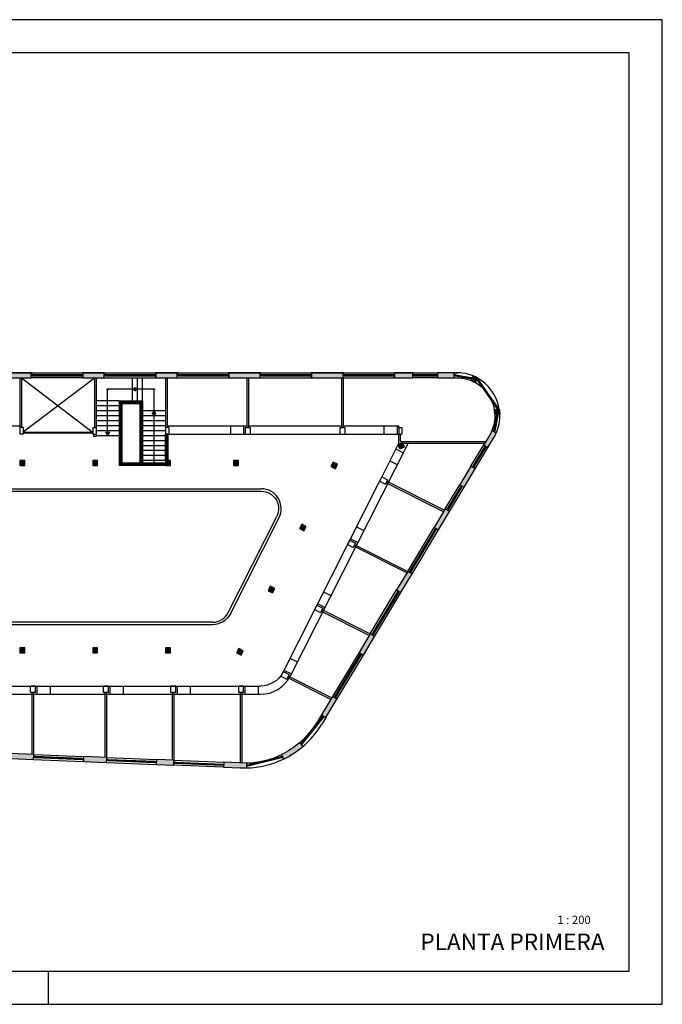
# Model space of a CAD drawing. Extents: x 498364 to 498705, y 4797008 to 4797191.
# Drawn here: x 498581 to 498620, y 4797132 to 4797191 of the extents above; entities that cross this region are included whole.
import ezdxf

# ---------------------------------------------------------------- set-up
doc = ezdxf.new("R2010")
doc.units = 0
doc.header["$MEASUREMENT"] = 0
doc.linetypes.add('DGN_STYLE_2', pattern=[3.541858, 2.125115, -1.416743])
doc.layers.add('ALINEACION_PROY_', color=7, linetype='CONTINUOUS')
doc.layers.add('CARATULA', color=7, linetype='CONTINUOUS')
doc.styles.add('STYLE-TAHOMA', font='txt')

# ---------------------------------------------------------------- blocks, each defined once
blk = doc.blocks.new('A3')
at = {"layer": 'ALINEACION_PROY_', "color": 7, "linetype": 'CONTINUOUS'}
blk.add_line((-18.5, 0), (-18.5, 1), dxfattribs=at)
at = {"layer": 'CARATULA', "color": 7, "linetype": 'CONTINUOUS', "flags": 128}
for points in [[(-42, 0), (0, 0), (0, 29.7), (-42, 29.7)], [(-39.5, 1), (-1, 1), (-1, 28.7), (-39.5, 28.7)]]:
    blk.add_lwpolyline(points, close=True, dxfattribs=at)

msp = doc.modelspace()

# ---------------------------------------------------------------- hatches: boundary and pattern name
at = {"layer": 'CARATULA', "linetype": 'CONTINUOUS'}
for points in [[(498582.051, 4797169.589), (498580.951, 4797169.589), (498580.751, 4797169.589), (498580.751, 4797169.889), (498580.951, 4797169.889), (498582.051, 4797169.889)], [(498586.451, 4797169.589), (498585.151, 4797169.589), (498585.151, 4797169.889), (498586.451, 4797169.889)], [(498590.851, 4797169.589), (498589.551, 4797169.589), (498589.551, 4797169.889), (498590.851, 4797169.889)], [(498595.851, 4797169.589), (498593.951, 4797169.589), (498593.951, 4797169.889), (498595.851, 4797169.889)], [(498600.851, 4797169.589), (498598.951, 4797169.589), (498598.951, 4797169.889), (498600.851, 4797169.889)], [(498605.051, 4797169.589), (498603.951, 4797169.589), (498603.951, 4797169.889), (498605.051, 4797169.889)], [(498607.551, 4797169.589), (498606.551, 4797169.589), (498606.551, 4797169.889), (498607.551, 4797169.889)], [(498608.957, 4797169.563, 0.02887), (498608.687, 4797169.693), (498608.556, 4797169.422, -0.032643), (498608.827, 4797169.292)], [(498609.997, 4797167.367, 0.032643), (498609.967, 4797167.666), (498610.266, 4797167.696, -0.02887), (498610.296, 4797167.397)], [(498610.08, 4797166.247), (498609.821, 4797166.403, -0.036271), (498609.67, 4797166.105), (498609.327, 4797165.533), (498609.584, 4797165.378), (498609.928, 4797165.951, 0.032058)], [(498604.3, 4797165.279), (498604.151, 4797165.54), (498604.412, 4797165.689), (498604.561, 4797165.428)], [(498581.651, 4797164.288), (498581.351, 4797164.288), (498581.351, 4797164.589), (498581.651, 4797164.589)], [(498586.051, 4797164.288), (498585.751, 4797164.288), (498585.751, 4797164.589), (498586.051, 4797164.589)], [(498590.451, 4797164.288), (498590.151, 4797164.288), (498590.151, 4797164.589), (498590.451, 4797164.589)], [(498594.551, 4797164.288), (498594.251, 4797164.288), (498594.251, 4797164.589), (498594.551, 4797164.589)], [(498600.382, 4797164.098), (498600.114, 4797164.234), (498600.249, 4797164.502), (498600.517, 4797164.366)], [(498608.143, 4797162.977), (498607.886, 4797163.132), (498608.555, 4797164.246), (498608.812, 4797164.092)], [(498606.6, 4797160.405), (498606.343, 4797160.559), (498607.012, 4797161.674), (498607.269, 4797161.52)], [(498598.487, 4797160.35), (498598.219, 4797160.485), (498598.355, 4797160.753), (498598.622, 4797160.618)], [(498604.336, 4797156.632), (498604.079, 4797156.786), (498604.748, 4797157.901), (498605.005, 4797157.747)], [(498596.592, 4797156.602), (498596.325, 4797156.737), (498596.46, 4797157.005), (498596.728, 4797156.869)], [(498602.072, 4797152.859), (498601.815, 4797153.013), (498602.484, 4797154.128), (498602.741, 4797153.974)], [(498581.651, 4797152.989), (498581.351, 4797152.989), (498581.351, 4797153.289), (498581.651, 4797153.289)], [(498586.051, 4797152.989), (498585.751, 4797152.989), (498585.751, 4797153.289), (498586.051, 4797153.289)], [(498590.451, 4797152.989), (498590.151, 4797152.989), (498590.151, 4797153.289), (498590.451, 4797153.289)], [(498594.698, 4797152.853), (498594.43, 4797152.989), (498594.565, 4797153.256), (498594.833, 4797153.121)], [(498599.808, 4797149.086), (498599.551, 4797149.241), (498600.22, 4797150.355), (498600.477, 4797150.201)], [(498598.222, 4797147.561, -0.063284), (498597.133, 4797146.854), (498597.263, 4797146.584, 0.063284), (498598.416, 4797147.331)], [(498582.188, 4797146.565), (498580.788, 4797146.623), (498580.801, 4797146.923), (498582.2, 4797146.865)], [(498586.588, 4797146.383), (498585.188, 4797146.441), (498585.201, 4797146.741), (498586.6, 4797146.683)], [(498590.638, 4797146.215), (498589.588, 4797146.259), (498589.601, 4797146.559), (498590.651, 4797146.515)], [(498595.05, 4797146.333), (498593.651, 4797146.391), (498593.639, 4797146.091), (498594.673, 4797146.049, 0.016745), (498595.038, 4797146.046)]]:
    msp.add_hatch(color=9, dxfattribs=at).paths.add_polyline_path(points)

# ---------------------------------------------------------------- linework, layer by layer
at = {"layer": 'ALINEACION_PROY_', "color": 6, "linetype": 'CONTINUOUS'}
for p, q in [((498581.351, 4797169.589), (498581.351, 4797166.189)), ((498581.451, 4797169.589), (498581.451, 4797166.589)), ((498581.451, 4797169.589), (498585.726, 4797166.329)), ((498581.551, 4797166.329), (498585.851, 4797169.589)), ((498585.851, 4797169.589), (498585.851, 4797166.589)), ((498585.951, 4797169.589), (498585.951, 4797166.189)), ((498588.151, 4797168.189), (498588.151, 4797169.589)), ((498588.451, 4797168.189), (498588.451, 4797169.589)), ((498588.751, 4797168.189), (498588.751, 4797169.589)), ((498590.151, 4797169.589), (498590.151, 4797166.189)), ((498590.251, 4797169.589), (498590.251, 4797166.589)), ((498595.051, 4797169.589), (498595.051, 4797166.589)), ((498595.151, 4797169.589), (498595.151, 4797166.589)), ((498600.751, 4797169.589), (498600.751, 4797166.589)), ((498600.851, 4797169.589), (498600.851, 4797166.589)), ((498586.651, 4797166.089), (498586.651, 4797168.889)), ((498589.451, 4797168.889), (498586.651, 4797168.889)), ((498589.451, 4797164.438), (498589.451, 4797168.889)), ((498587.351, 4797168.189), (498585.951, 4797168.189)), ((498587.351, 4797168.189), (498588.751, 4797168.189)), ((498587.351, 4797168.189), (498587.351, 4797164.288)), ((498587.401, 4797168.139), (498587.401, 4797164.338)), ((498587.401, 4797168.139), (498588.701, 4797168.139)), ((498587.451, 4797168.089), (498587.451, 4797164.388)), ((498587.451, 4797168.089), (498588.651, 4797168.089)), ((498587.501, 4797168.039), (498588.601, 4797168.039)), ((498587.501, 4797168.039), (498587.501, 4797164.438)), ((498588.601, 4797168.039), (498588.601, 4797164.438)), ((498588.651, 4797168.089), (498588.651, 4797164.438)), ((498588.701, 4797168.139), (498588.701, 4797164.438)), ((498588.751, 4797168.189), (498588.751, 4797164.438)), ((498587.351, 4797167.889), (498585.951, 4797167.889)), ((498587.351, 4797167.589), (498585.951, 4797167.589)), ((498590.151, 4797167.588), (498588.751, 4797167.588)), ((498587.351, 4797167.289), (498585.951, 4797167.289)), ((498587.351, 4797166.989), (498585.951, 4797166.989)), ((498590.151, 4797167.288), (498588.751, 4797167.288)), ((498590.151, 4797166.988), (498588.751, 4797166.988)), ((498556.751, 4797166.689), (498581.351, 4797166.689)), ((498581.551, 4797166.589), (498581.351, 4797166.589)), ((498581.551, 4797166.189), (498581.351, 4797166.189)), ((498581.551, 4797166.589), (498581.551, 4797166.189)), ((498581.601, 4797166.329), (498581.601, 4797166.249)), ((498585.701, 4797166.329), (498585.701, 4797166.249)), ((498585.751, 4797166.589), (498585.951, 4797166.589)), ((498585.751, 4797166.589), (498585.751, 4797166.189)), ((498585.751, 4797166.189), (498585.951, 4797166.189)), ((498585.801, 4797166.189), (498585.801, 4797166.034)), ((498587.351, 4797166.689), (498585.951, 4797166.689)), ((498587.351, 4797166.389), (498585.951, 4797166.389)), ((498585.951, 4797166.189), (498585.951, 4797166.034)), ((498590.151, 4797166.688), (498588.751, 4797166.688)), ((498590.151, 4797166.388), (498588.751, 4797166.388)), ((498590.351, 4797166.589), (498590.151, 4797166.589)), ((498590.351, 4797166.189), (498590.151, 4797166.189)), ((498590.151, 4797164.589), (498590.151, 4797166.189)), ((498590.201, 4797164.589), (498590.201, 4797166.189)), ((498590.251, 4797166.689), (498595.051, 4797166.689)), ((498590.251, 4797164.589), (498590.251, 4797166.189)), ((498590.301, 4797164.589), (498590.301, 4797166.189)), ((498590.351, 4797166.589), (498590.351, 4797166.189)), ((498594.051, 4797166.689), (498594.051, 4797166.189)), ((498594.851, 4797166.689), (498594.851, 4797166.189)), ((498594.951, 4797166.589), (498595.251, 4797166.589)), ((498594.951, 4797166.589), (498594.951, 4797166.189)), ((498594.951, 4797166.189), (498595.251, 4797166.189)), ((498595.151, 4797166.689), (498600.751, 4797166.689)), ((498595.251, 4797166.589), (498595.251, 4797166.189)), ((498600.651, 4797166.589), (498600.951, 4797166.589)), ((498600.651, 4797166.589), (498600.651, 4797166.189)), ((498600.651, 4797166.189), (498600.951, 4797166.189)), ((498600.851, 4797166.689), (498604.201, 4797166.689)), ((498600.951, 4797166.589), (498600.951, 4797166.189)), ((498603.301, 4797166.689), (498603.301, 4797166.189)), ((498604.101, 4797166.689), (498604.101, 4797166.189)), ((498604.201, 4797166.589), (498604.201, 4797166.689)), ((498604.201, 4797166.589), (498604.201, 4797166.189)), ((498604.201, 4797166.589), (498604.401, 4797166.589)), ((498604.201, 4797166.189), (498604.401, 4797166.189)), ((498604.201, 4797165.568), (498604.201, 4797166.189)), ((498604.301, 4797165.737), (498604.301, 4797166.189)), ((498604.401, 4797166.589), (498604.401, 4797166.189)), ((498585.951, 4797166.034), (498585.801, 4797166.034)), ((498587.351, 4797166.089), (498585.951, 4797166.089)), ((498590.151, 4797166.088), (498588.751, 4797166.088)), ((498590.151, 4797165.788), (498588.751, 4797165.788)), ((498604.301, 4797165.737), (498609.449, 4797165.737)), ((498604.428, 4797165.637), (498609.389, 4797165.637)), ((498590.151, 4797165.488), (498588.751, 4797165.488)), ((498590.151, 4797165.188), (498588.751, 4797165.188)), ((498604.026, 4797165.29), (498604.473, 4797165.065)), ((498590.151, 4797164.388), (498587.451, 4797164.388)), ((498590.151, 4797164.438), (498587.501, 4797164.438)), ((498590.151, 4797164.888), (498588.751, 4797164.888)), ((498590.151, 4797164.588), (498588.751, 4797164.588)), ((498603.665, 4797164.576), (498604.112, 4797164.351)), ((498588.601, 4797164.288), (498587.351, 4797164.288)), ((498590.151, 4797164.338), (498587.401, 4797164.338)), ((498588.751, 4797164.288), (498588.601, 4797164.288)), ((498590.151, 4797164.288), (498588.751, 4797164.288)), ((498603.042, 4797163.344), (498603.399, 4797163.164)), ((498603.178, 4797163.612), (498603.535, 4797163.432)), ((498603.445, 4797163.253), (498606.915, 4797161.499)), ((498603.49, 4797163.342), (498606.96, 4797161.588)), ((498593.92, 4797155.415), (498596.851, 4797161.215)), ((498594.053, 4797155.347), (498596.985, 4797161.147)), ((498601.649, 4797160.588), (498602.096, 4797160.362)), ((498601.243, 4797159.784), (498601.6, 4797159.604)), ((498601.288, 4797159.874), (498601.735, 4797159.648)), ((498601.108, 4797159.517), (498601.465, 4797159.336)), ((498601.51, 4797159.425), (498604.703, 4797157.812)), ((498601.555, 4797159.515), (498604.748, 4797157.901)), ((498599.67, 4797156.671), (498600.116, 4797156.445)), ((498599.128, 4797155.6), (498599.485, 4797155.42)), ((498599.264, 4797155.868), (498599.621, 4797155.687)), ((498599.309, 4797155.957), (498599.755, 4797155.731)), ((498599.53, 4797155.509), (498602.439, 4797154.039)), ((498599.576, 4797155.598), (498602.484, 4797154.128)), ((498597.645, 4797152.663), (498598.091, 4797152.438)), ((498597.284, 4797151.949), (498597.73, 4797151.724)), ((498597.103, 4797151.592), (498597.46, 4797151.412)), ((498597.239, 4797151.86), (498597.596, 4797151.68)), ((498597.505, 4797151.501), (498600.122, 4797150.179)), ((498597.55, 4797151.59), (498600.167, 4797150.268)), ((498582.005, 4797150.589), (498582.005, 4797150.989)), ((498582.305, 4797150.989), (498582.005, 4797150.989)), ((498582.305, 4797150.589), (498582.305, 4797150.989)), ((498582.405, 4797150.489), (498582.405, 4797150.989)), ((498583.205, 4797150.489), (498583.205, 4797150.989)), ((498586.405, 4797150.589), (498586.405, 4797150.989)), ((498586.705, 4797150.989), (498586.405, 4797150.989)), ((498586.705, 4797150.589), (498586.705, 4797150.989)), ((498586.805, 4797150.489), (498586.805, 4797150.989)), ((498587.605, 4797150.489), (498587.605, 4797150.989)), ((498590.455, 4797150.589), (498590.455, 4797150.989)), ((498590.755, 4797150.989), (498590.455, 4797150.989)), ((498590.755, 4797150.589), (498590.755, 4797150.989)), ((498590.855, 4797150.489), (498590.855, 4797150.989)), ((498591.655, 4797150.489), (498591.655, 4797150.989)), ((498594.554, 4797150.589), (498594.554, 4797150.989)), ((498594.854, 4797150.989), (498594.554, 4797150.989)), ((498594.854, 4797150.589), (498594.854, 4797150.989)), ((498594.954, 4797150.489), (498594.954, 4797150.989)), ((498595.754, 4797150.489), (498595.754, 4797150.989)), ((498582.305, 4797150.589), (498582.005, 4797150.589)), ((498582.104, 4797146.869), (498582.105, 4797150.589)), ((498582.204, 4797146.865), (498582.205, 4797150.589)), ((498586.705, 4797150.589), (498586.405, 4797150.589)), ((498586.504, 4797146.687), (498586.505, 4797150.589)), ((498586.604, 4797146.683), (498586.605, 4797150.589)), ((498590.755, 4797150.589), (498590.455, 4797150.589)), ((498590.555, 4797146.519), (498590.555, 4797150.589)), ((498590.655, 4797146.515), (498590.655, 4797150.589)), ((498594.854, 4797150.589), (498594.554, 4797150.589)), ((498594.654, 4797146.35), (498594.654, 4797150.589)), ((498594.754, 4797146.345), (498594.754, 4797150.589))]:
    msp.add_line(p, q, dxfattribs=at)
at = {"layer": 'ALINEACION_PROY_', "color": 6, "linetype": 'DGN_STYLE_2'}
for p, q in [((498587.426, 4797168.114), (498587.426, 4797164.363)), ((498587.426, 4797168.114), (498588.676, 4797168.114)), ((498588.676, 4797168.114), (498588.676, 4797164.438)), ((498590.226, 4797164.589), (498590.226, 4797166.189)), ((498590.151, 4797164.363), (498587.426, 4797164.363))]:
    msp.add_line(p, q, dxfattribs=at)
at = {"layer": 'ALINEACION_PROY_', "color": 6, "linetype": 'CONTINUOUS', "flags": 128}
for points in [[(498588.342, 4797168.782), (498588.152, 4797168.891), (498588.342, 4797169.002)], [(498589.341, 4797167.386), (498589.451, 4797167.576), (498589.561, 4797167.386)], [(498586.757, 4797166.3), (498586.647, 4797166.109), (498586.537, 4797166.3)]]:
    msp.add_lwpolyline(points, close=True, dxfattribs=at)
for points in [[(498581.551, 4797166.329), (498581.601, 4797166.329)], [(498581.551, 4797166.249), (498581.601, 4797166.249)], [(498581.601, 4797166.309), (498585.701, 4797166.309)], [(498581.601, 4797166.269), (498585.701, 4797166.269)], [(498585.701, 4797166.329), (498585.751, 4797166.329)], [(498585.701, 4797166.249), (498585.751, 4797166.249)], [(498590.351, 4797166.189), (498594.951, 4797166.189)], [(498595.251, 4797166.189), (498600.651, 4797166.189)], [(498600.951, 4797166.189), (498604.201, 4797166.189)], [(498604.763, 4797165.638), (498597.66, 4797151.586)], [(498604.152, 4797165.539), (498603.178, 4797163.612)], [(498603.042, 4797163.344), (498597.214, 4797151.812)], [(498603.178, 4797163.612), (498603.042, 4797163.344)], [(498603.535, 4797163.432), (498603.399, 4797163.164)], [(498562.251, 4797162.889), (498595.914, 4797162.888)], [(498562.251, 4797162.739), (498595.914, 4797162.738)], [(498601.243, 4797159.784), (498601.108, 4797159.517)], [(498601.6, 4797159.604), (498601.465, 4797159.336)], [(498599.264, 4797155.868), (498599.128, 4797155.6)], [(498599.621, 4797155.687), (498599.485, 4797155.42)], [(498592.982, 4797154.839), (498562.251, 4797154.839)], [(498592.982, 4797154.689), (498562.251, 4797154.689)], [(498597.239, 4797151.86), (498597.103, 4797151.592)], [(498597.596, 4797151.68), (498597.46, 4797151.412)], [(498554.851, 4797150.989), (498595.875, 4797150.989)], [(498554.851, 4797150.489), (498595.875, 4797150.489)]]:
    msp.add_lwpolyline(points, dxfattribs=at)
at = {"layer": 'ALINEACION_PROY_', "color": 6, "linetype": 'DGN_STYLE_2', "flags": 128}
msp.add_lwpolyline([(498581.601, 4797166.289), (498585.701, 4797166.289)], dxfattribs=at)
at = {"layer": 'ALINEACION_PROY_', "color": 6, "linetype": 'CONTINUOUS'}
for centre in [(498586.651, 4797168.889), (498589.451, 4797168.889)]:
    msp.add_circle(centre, 0.0359, dxfattribs=at)
for centre, radius, start, end in [((498595.914, 4797161.688), 1.2, 333.18573, 89.99979), ((498592.982, 4797155.889), 1.05, 269.99957, 333.18573), ((498595.876, 4797152.489), 2, 269.99957, 333.18705)]:
    msp.add_arc(centre, radius, start, end, dxfattribs=at)
at = {"layer": 'ALINEACION_PROY_', "color": 6, "linetype": 'CONTINUOUS', "extrusion": (0, 0, -1)}
for centre, radius, start, end in [((-498595.914, 4797161.688), 1.05, 90.00021, 206.81427), ((-498592.982, 4797155.889), 1.2, 206.81427, 270.00043), ((-498595.875, 4797152.489), 1.5, 206.81295, 270.00043)]:
    msp.add_arc(centre, radius, start, end, dxfattribs=at)
at = {"layer": 'CARATULA', "color": 7, "linetype": 'CONTINUOUS'}
for p, q in [((498582.051, 4797169.589), (498582.051, 4797169.889)), ((498582.051, 4797169.889), (498585.151, 4797169.889)), ((498582.121, 4797169.774), (498582.051, 4797169.774)), ((498582.121, 4797169.774), (498585.081, 4797169.774)), ((498582.121, 4797169.704), (498582.121, 4797169.774)), ((498582.121, 4797169.739), (498585.081, 4797169.739)), ((498585.081, 4797169.704), (498585.081, 4797169.774)), ((498585.081, 4797169.774), (498585.151, 4797169.774)), ((498585.151, 4797169.589), (498585.151, 4797169.889)), ((498586.451, 4797169.589), (498586.451, 4797169.889)), ((498586.451, 4797169.889), (498589.551, 4797169.889)), ((498586.521, 4797169.774), (498586.451, 4797169.774)), ((498586.521, 4797169.774), (498589.481, 4797169.774)), ((498586.521, 4797169.704), (498586.521, 4797169.774)), ((498586.521, 4797169.739), (498589.481, 4797169.739)), ((498589.481, 4797169.704), (498589.481, 4797169.774)), ((498589.481, 4797169.774), (498589.551, 4797169.774)), ((498589.551, 4797169.589), (498589.551, 4797169.889)), ((498590.851, 4797169.589), (498590.851, 4797169.889)), ((498590.851, 4797169.889), (498593.951, 4797169.889)), ((498590.921, 4797169.774), (498590.851, 4797169.774)), ((498590.921, 4797169.774), (498593.881, 4797169.774)), ((498590.921, 4797169.704), (498590.921, 4797169.774)), ((498590.921, 4797169.739), (498593.881, 4797169.739)), ((498593.881, 4797169.704), (498593.881, 4797169.774)), ((498593.881, 4797169.774), (498593.951, 4797169.774)), ((498593.951, 4797169.589), (498593.951, 4797169.889)), ((498595.851, 4797169.589), (498595.851, 4797169.889)), ((498595.851, 4797169.889), (498598.951, 4797169.889)), ((498595.921, 4797169.774), (498595.851, 4797169.774)), ((498595.921, 4797169.774), (498598.881, 4797169.774)), ((498595.921, 4797169.704), (498595.921, 4797169.774)), ((498595.921, 4797169.739), (498598.881, 4797169.739)), ((498598.881, 4797169.704), (498598.881, 4797169.774)), ((498598.881, 4797169.774), (498598.951, 4797169.774)), ((498598.951, 4797169.589), (498598.951, 4797169.889)), ((498600.851, 4797169.589), (498600.851, 4797169.889)), ((498600.851, 4797169.889), (498603.951, 4797169.889)), ((498600.921, 4797169.774), (498600.851, 4797169.774)), ((498600.921, 4797169.774), (498603.881, 4797169.774)), ((498600.921, 4797169.704), (498600.921, 4797169.774)), ((498600.921, 4797169.739), (498603.881, 4797169.739)), ((498603.881, 4797169.704), (498603.881, 4797169.774)), ((498603.881, 4797169.774), (498603.951, 4797169.774)), ((498603.951, 4797169.589), (498603.951, 4797169.889)), ((498605.051, 4797169.589), (498605.051, 4797169.889)), ((498605.051, 4797169.889), (498606.551, 4797169.889)), ((498605.121, 4797169.774), (498605.051, 4797169.774)), ((498605.121, 4797169.774), (498606.481, 4797169.774)), ((498605.121, 4797169.704), (498605.121, 4797169.774)), ((498605.121, 4797169.739), (498606.481, 4797169.739)), ((498606.481, 4797169.704), (498606.481, 4797169.774)), ((498606.481, 4797169.774), (498606.551, 4797169.774)), ((498607.551, 4797169.889), (498607.763, 4797169.889)), ((498607.626, 4797169.762), (498607.551, 4797169.775)), ((498607.614, 4797169.693), (498607.626, 4797169.762)), ((498607.62, 4797169.728), (498608.567, 4797169.569)), ((498607.626, 4797169.762), (498608.573, 4797169.603)), ((498582.121, 4797169.704), (498582.051, 4797169.704)), ((498585.151, 4797169.589), (498582.051, 4797169.589)), ((498582.121, 4797169.704), (498585.081, 4797169.704)), ((498585.081, 4797169.704), (498585.151, 4797169.704)), ((498586.521, 4797169.704), (498586.451, 4797169.704)), ((498586.451, 4797169.589), (498589.551, 4797169.589)), ((498586.521, 4797169.704), (498589.481, 4797169.704)), ((498589.481, 4797169.704), (498589.551, 4797169.704)), ((498590.921, 4797169.704), (498590.851, 4797169.704)), ((498590.851, 4797169.589), (498593.951, 4797169.589)), ((498590.921, 4797169.704), (498593.881, 4797169.704)), ((498593.881, 4797169.704), (498593.951, 4797169.704)), ((498595.921, 4797169.704), (498595.851, 4797169.704)), ((498595.851, 4797169.589), (498598.951, 4797169.589)), ((498595.921, 4797169.704), (498598.881, 4797169.704)), ((498598.881, 4797169.704), (498598.951, 4797169.704)), ((498600.921, 4797169.704), (498600.851, 4797169.704)), ((498600.851, 4797169.589), (498603.951, 4797169.589)), ((498600.921, 4797169.704), (498603.881, 4797169.704)), ((498603.881, 4797169.704), (498603.951, 4797169.704)), ((498605.121, 4797169.704), (498605.051, 4797169.704)), ((498606.551, 4797169.589), (498605.051, 4797169.589)), ((498605.121, 4797169.704), (498606.481, 4797169.704)), ((498606.481, 4797169.704), (498606.551, 4797169.704)), ((498607.614, 4797169.693), (498607.55, 4797169.704)), ((498607.551, 4797169.589), (498607.714, 4797169.589)), ((498607.614, 4797169.693), (498608.561, 4797169.534)), ((498608.561, 4797169.534), (498608.573, 4797169.603)), ((498608.561, 4797169.534), (498608.606, 4797169.526)), ((498608.573, 4797169.603), (498608.638, 4797169.592)), ((498608.911, 4797169.467), (498608.944, 4797169.418)), ((498608.944, 4797169.418), (498609.002, 4797169.458)), ((498608.944, 4797169.418), (498610.124, 4797167.731)), ((498608.945, 4797169.539), (498609.002, 4797169.458)), ((498608.973, 4797169.438), (498610.152, 4797167.751)), ((498609.002, 4797169.458), (498610.181, 4797167.771)), ((498610.103, 4797167.331), (498610.112, 4797167.379)), ((498610.124, 4797167.731), (498610.181, 4797167.771)), ((498610.124, 4797167.731), (498610.156, 4797167.685)), ((498610.171, 4797167.318), (498610.184, 4797167.386)), ((498610.181, 4797167.771), (498610.236, 4797167.693)), ((498610.103, 4797167.331), (498609.926, 4797166.387)), ((498610.137, 4797167.325), (498609.96, 4797166.381)), ((498610.171, 4797167.318), (498609.995, 4797166.374)), ((498610.103, 4797167.331), (498610.171, 4797167.318)), ((498609.926, 4797166.387), (498609.917, 4797166.342)), ((498609.926, 4797166.387), (498609.995, 4797166.374)), ((498609.995, 4797166.374), (498609.982, 4797166.31)), ((498608.555, 4797164.246), (498609.327, 4797165.533)), ((498608.69, 4797164.247), (498609.39, 4797165.414)), ((498608.72, 4797164.229), (498609.42, 4797165.396)), ((498608.75, 4797164.211), (498609.45, 4797165.378)), ((498608.812, 4797164.092), (498609.584, 4797165.378)), ((498609.39, 4797165.414), (498609.426, 4797165.474)), ((498609.45, 4797165.378), (498609.39, 4797165.414)), ((498609.45, 4797165.378), (498609.486, 4797165.438)), ((498608.69, 4797164.247), (498608.654, 4797164.187)), ((498608.75, 4797164.211), (498608.69, 4797164.247)), ((498608.75, 4797164.211), (498608.714, 4797164.151)), ((498607.012, 4797161.674), (498607.886, 4797163.132)), ((498607.146, 4797161.675), (498607.949, 4797163.012)), ((498607.176, 4797161.657), (498607.979, 4797162.994)), ((498607.206, 4797161.639), (498608.009, 4797162.976)), ((498607.269, 4797161.52), (498608.143, 4797162.977)), ((498607.949, 4797163.012), (498607.985, 4797163.072)), ((498608.009, 4797162.976), (498607.949, 4797163.012)), ((498608.009, 4797162.976), (498608.045, 4797163.036)), ((498607.146, 4797161.675), (498607.11, 4797161.615)), ((498607.206, 4797161.639), (498607.146, 4797161.675)), ((498607.206, 4797161.639), (498607.17, 4797161.579)), ((498604.748, 4797157.901), (498606.343, 4797160.559)), ((498604.882, 4797157.902), (498606.405, 4797160.44)), ((498604.912, 4797157.884), (498606.435, 4797160.422)), ((498604.942, 4797157.866), (498606.465, 4797160.404)), ((498605.005, 4797157.747), (498606.6, 4797160.405)), ((498606.405, 4797160.44), (498606.441, 4797160.5)), ((498606.465, 4797160.404), (498606.405, 4797160.44)), ((498606.465, 4797160.404), (498606.501, 4797160.464)), ((498604.882, 4797157.902), (498604.846, 4797157.842)), ((498604.942, 4797157.866), (498604.882, 4797157.902)), ((498604.942, 4797157.866), (498604.906, 4797157.806)), ((498602.484, 4797154.128), (498604.079, 4797156.786)), ((498602.618, 4797154.129), (498604.141, 4797156.667)), ((498604.141, 4797156.667), (498604.177, 4797156.727)), ((498604.201, 4797156.631), (498604.141, 4797156.667)), ((498604.201, 4797156.631), (498604.237, 4797156.691)), ((498602.648, 4797154.111), (498604.171, 4797156.649)), ((498602.678, 4797154.093), (498604.201, 4797156.631)), ((498602.741, 4797153.974), (498604.336, 4797156.632)), ((498602.618, 4797154.129), (498602.582, 4797154.069)), ((498602.678, 4797154.093), (498602.618, 4797154.129)), ((498602.678, 4797154.093), (498602.642, 4797154.033)), ((498601.815, 4797153.013), (498600.22, 4797150.355)), ((498600.355, 4797150.356), (498601.878, 4797152.894)), ((498600.385, 4797150.338), (498601.908, 4797152.876)), ((498600.415, 4797150.32), (498601.938, 4797152.858)), ((498600.477, 4797150.201), (498602.072, 4797152.859)), ((498601.878, 4797152.894), (498601.914, 4797152.954)), ((498601.938, 4797152.858), (498601.878, 4797152.894)), ((498601.938, 4797152.858), (498601.974, 4797152.918)), ((498600.355, 4797150.356), (498600.319, 4797150.296)), ((498600.415, 4797150.32), (498600.355, 4797150.356)), ((498600.415, 4797150.32), (498600.379, 4797150.26)), ((498598.332, 4797147.519), (498599.611, 4797149.134)), ((498598.359, 4797147.498), (498599.639, 4797149.112)), ((498598.386, 4797147.476), (498599.666, 4797149.09)), ((498599.551, 4797149.241), (498599.313, 4797148.843)), ((498599.808, 4797149.086), (498599.57, 4797148.689)), ((498599.611, 4797149.134), (498599.649, 4797149.182)), ((498599.666, 4797149.09), (498599.611, 4797149.134)), ((498599.666, 4797149.09), (498599.71, 4797149.145)), ((498598.332, 4797147.519), (498598.295, 4797147.474)), ((498598.386, 4797147.476), (498598.332, 4797147.519)), ((498598.386, 4797147.476), (498598.343, 4797147.421)), ((498582.188, 4797146.565), (498585.188, 4797146.441)), ((498582.263, 4797146.677), (498582.193, 4797146.68)), ((498582.266, 4797146.747), (498582.196, 4797146.75)), ((498582.2, 4797146.865), (498585.201, 4797146.741)), ((498582.263, 4797146.677), (498582.266, 4797146.747)), ((498582.263, 4797146.677), (498585.123, 4797146.559)), ((498582.264, 4797146.712), (498585.125, 4797146.594)), ((498582.266, 4797146.747), (498585.126, 4797146.629)), ((498585.123, 4797146.559), (498585.126, 4797146.629)), ((498585.123, 4797146.559), (498585.193, 4797146.556)), ((498585.126, 4797146.629), (498585.196, 4797146.626)), ((498586.666, 4797146.565), (498586.596, 4797146.568)), ((498586.6, 4797146.683), (498589.601, 4797146.559)), ((498586.663, 4797146.495), (498586.666, 4797146.565)), ((498586.666, 4797146.565), (498589.526, 4797146.447)), ((498595.115, 4797146.237), (498597.116, 4797146.735)), ((498595.123, 4797146.203), (498597.125, 4797146.701)), ((498595.132, 4797146.169), (498597.133, 4797146.667)), ((498597.116, 4797146.735), (498597.183, 4797146.751)), ((498597.116, 4797146.735), (498597.133, 4797146.667)), ((498597.133, 4797146.667), (498597.214, 4797146.687)), ((498586.588, 4797146.383), (498589.588, 4797146.259)), ((498586.663, 4797146.495), (498586.593, 4797146.498)), ((498586.663, 4797146.495), (498589.523, 4797146.377)), ((498586.664, 4797146.53), (498589.525, 4797146.412)), ((498589.523, 4797146.377), (498589.526, 4797146.447)), ((498589.523, 4797146.377), (498589.593, 4797146.374)), ((498589.526, 4797146.447), (498589.596, 4797146.444)), ((498593.639, 4797146.091), (498590.638, 4797146.215)), ((498590.713, 4797146.328), (498590.643, 4797146.33)), ((498590.716, 4797146.397), (498590.646, 4797146.4)), ((498590.651, 4797146.515), (498593.651, 4797146.391)), ((498590.713, 4797146.328), (498590.716, 4797146.397)), ((498590.713, 4797146.328), (498593.573, 4797146.209)), ((498590.714, 4797146.362), (498593.575, 4797146.244)), ((498590.716, 4797146.397), (498593.576, 4797146.279)), ((498593.573, 4797146.209), (498593.576, 4797146.279)), ((498593.573, 4797146.209), (498593.643, 4797146.206)), ((498593.576, 4797146.279), (498593.646, 4797146.276)), ((498595.042, 4797146.147), (498595.132, 4797146.169)), ((498595.045, 4797146.22), (498595.115, 4797146.237)), ((498595.115, 4797146.237), (498595.132, 4797146.168))]:
    msp.add_line(p, q, dxfattribs=at)
at = {"layer": 'CARATULA', "color": 7, "linetype": 'CONTINUOUS', "flags": 128}
for points in [[(498580.751, 4797169.889), (498582.051, 4797169.889)], [(498585.151, 4797169.889), (498586.451, 4797169.889)], [(498589.551, 4797169.889), (498590.851, 4797169.889)], [(498593.951, 4797169.889), (498595.851, 4797169.889)], [(498598.951, 4797169.889), (498600.851, 4797169.889)], [(498603.951, 4797169.889), (498605.051, 4797169.889)], [(498580.751, 4797169.589), (498582.051, 4797169.589)], [(498585.151, 4797169.589), (498586.451, 4797169.589)], [(498589.551, 4797169.589), (498590.851, 4797169.589)], [(498593.951, 4797169.589), (498595.851, 4797169.589)], [(498598.951, 4797169.589), (498600.851, 4797169.589)], [(498603.951, 4797169.589), (498605.051, 4797169.589)]]:
    msp.add_lwpolyline(points, dxfattribs=at)
for points in [[(498580.751, 4797169.889), (498580.751, 4797169.589), (498580.951, 4797169.589), (498582.051, 4797169.589), (498582.051, 4797169.889), (498580.951, 4797169.889)], [(498585.151, 4797169.589), (498586.451, 4797169.589), (498586.451, 4797169.889), (498585.151, 4797169.889)], [(498589.551, 4797169.589), (498590.851, 4797169.589), (498590.851, 4797169.889), (498589.551, 4797169.889)], [(498593.951, 4797169.589), (498595.851, 4797169.589), (498595.851, 4797169.889), (498593.951, 4797169.889)], [(498598.951, 4797169.889), (498598.951, 4797169.589), (498600.851, 4797169.589), (498600.851, 4797169.889)], [(498603.951, 4797169.589), (498605.051, 4797169.589), (498605.051, 4797169.889), (498603.951, 4797169.889)], [(498607.551, 4797169.589), (498607.551, 4797169.889), (498606.551, 4797169.889), (498606.551, 4797169.589)], [(498608.555, 4797164.246), (498607.886, 4797163.132), (498608.143, 4797162.977), (498608.812, 4797164.092)], [(498607.269, 4797161.52), (498607.012, 4797161.674), (498606.343, 4797160.559), (498606.6, 4797160.405)], [(498605.005, 4797157.747), (498604.748, 4797157.901), (498604.079, 4797156.786), (498604.336, 4797156.632)], [(498602.741, 4797153.974), (498602.484, 4797154.128), (498601.815, 4797153.013), (498602.072, 4797152.859)], [(498600.22, 4797150.355), (498599.551, 4797149.241), (498599.808, 4797149.086), (498600.477, 4797150.201)], [(498582.2, 4797146.865), (498580.801, 4797146.923), (498580.788, 4797146.623), (498582.188, 4797146.565)], [(498586.6, 4797146.683), (498585.201, 4797146.741), (498585.188, 4797146.441), (498586.588, 4797146.383)], [(498590.651, 4797146.515), (498589.601, 4797146.559), (498589.588, 4797146.259), (498590.638, 4797146.215)]]:
    msp.add_lwpolyline(points, close=True, dxfattribs=at)
for points in [[(498608.957, 4797169.563, 0.02887), (498608.687, 4797169.693), (498608.556, 4797169.422, -0.032643), (498608.827, 4797169.292)], [(498609.997, 4797167.367, 0.032643), (498609.967, 4797167.666), (498610.266, 4797167.696, -0.02887), (498610.296, 4797167.397)], [(498610.08, 4797166.247), (498609.821, 4797166.403, -0.036271), (498609.67, 4797166.105), (498609.327, 4797165.533), (498609.584, 4797165.378), (498609.928, 4797165.951, 0.032058)], [(498598.222, 4797147.561, -0.063284), (498597.133, 4797146.854), (498597.263, 4797146.584, 0.063284), (498598.416, 4797147.331)], [(498595.05, 4797146.333), (498593.651, 4797146.391), (498593.639, 4797146.091), (498594.673, 4797146.049, 0.016745), (498595.038, 4797146.046)]]:
    msp.add_lwpolyline(points, format="xyb", close=True, dxfattribs=at)
at = {"layer": 'CARATULA', "color": 1, "linetype": 'CONTINUOUS', "flags": 128}
for points in [[(498604.561, 4797165.428), (498604.3, 4797165.279), (498604.151, 4797165.54), (498604.412, 4797165.689)], [(498581.651, 4797164.589), (498581.351, 4797164.589), (498581.351, 4797164.288), (498581.651, 4797164.288)], [(498586.051, 4797164.589), (498585.751, 4797164.589), (498585.751, 4797164.288), (498586.051, 4797164.288)], [(498590.451, 4797164.288), (498590.451, 4797164.589), (498590.151, 4797164.589), (498590.151, 4797164.288)], [(498594.551, 4797164.589), (498594.251, 4797164.589), (498594.251, 4797164.288), (498594.551, 4797164.288)], [(498600.517, 4797164.366), (498600.249, 4797164.502), (498600.114, 4797164.234), (498600.382, 4797164.098)], [(498598.622, 4797160.618), (498598.355, 4797160.753), (498598.219, 4797160.485), (498598.487, 4797160.35)], [(498596.728, 4797156.869), (498596.46, 4797157.005), (498596.325, 4797156.737), (498596.592, 4797156.602)], [(498581.651, 4797153.289), (498581.351, 4797153.289), (498581.351, 4797152.989), (498581.651, 4797152.989)], [(498586.051, 4797153.289), (498585.751, 4797153.289), (498585.751, 4797152.989), (498586.051, 4797152.989)], [(498590.451, 4797152.989), (498590.451, 4797153.289), (498590.151, 4797153.289), (498590.151, 4797152.989)], [(498594.833, 4797153.121), (498594.565, 4797153.256), (498594.43, 4797152.989), (498594.698, 4797152.853)]]:
    msp.add_lwpolyline(points, close=True, dxfattribs=at)
for points in [[(498590.151, 4797153.289), (498590.451, 4797153.289)], [(498585.751, 4797152.989), (498586.051, 4797152.989)]]:
    msp.add_lwpolyline(points, dxfattribs=at)
at = {"layer": 'CARATULA', "color": 7, "linetype": 'CONTINUOUS'}
for centre, radius, start, end in [((498607.698, 4797167.289), 2.6, 67.65489, 90.90971), ((498607.698, 4797167.289), 2.6, 9.00981, 61.04017), ((498607.698, 4797167.289), 2.6, 336.37991, 2.39509), ((498594.898, 4797151.492), 5.148, 310.21225, 329.03519), ((498594.898, 4797151.492), 5.448, 310.21225, 329.03519), ((498594.898, 4797151.492), 5.148, 271.45881, 295.72785), ((498594.898, 4797151.492), 5.448, 271.45881, 295.72785)]:
    msp.add_arc(centre, radius, start, end, dxfattribs=at)
at = {"layer": 'CARATULA', "color": 7, "linetype": 'CONTINUOUS', "extrusion": (0, 0, -1)}
for start, end in [(88.35835, 111.91314), (119.39181, 170.55822), (178.03689, 202.65571)]:
    msp.add_arc((-498607.698, 4797167.289), 2.3, start, end, dxfattribs=at)

# ---------------------------------------------------------------- block references
at = {"layer": 'CARATULA', "color": 7, "linetype": 'CONTINUOUS', "xscale": 1.999998010204792, "yscale": 1.999998010204791, "zscale": 1.999998010204792, "rotation": 359.9999860228606}
msp.add_blockref('A3', (498620.095, 4797131.788), dxfattribs=at)

# ---------------------------------------------------------------- texts
at = {"layer": 'CARATULA', "color": 7, "linetype": 'CONTINUOUS', "style": 'STYLE-TAHOMA'}
for s, height, p in [('1 : 200', 0.5, (498613.771, 4797136.632)), ('PLANTA PRIMERA', 1, (498605.506, 4797135.056))]:
    msp.add_text(s, height=height, rotation=0, dxfattribs=at).set_placement(p)

doc.saveas('drawing.dxf')
